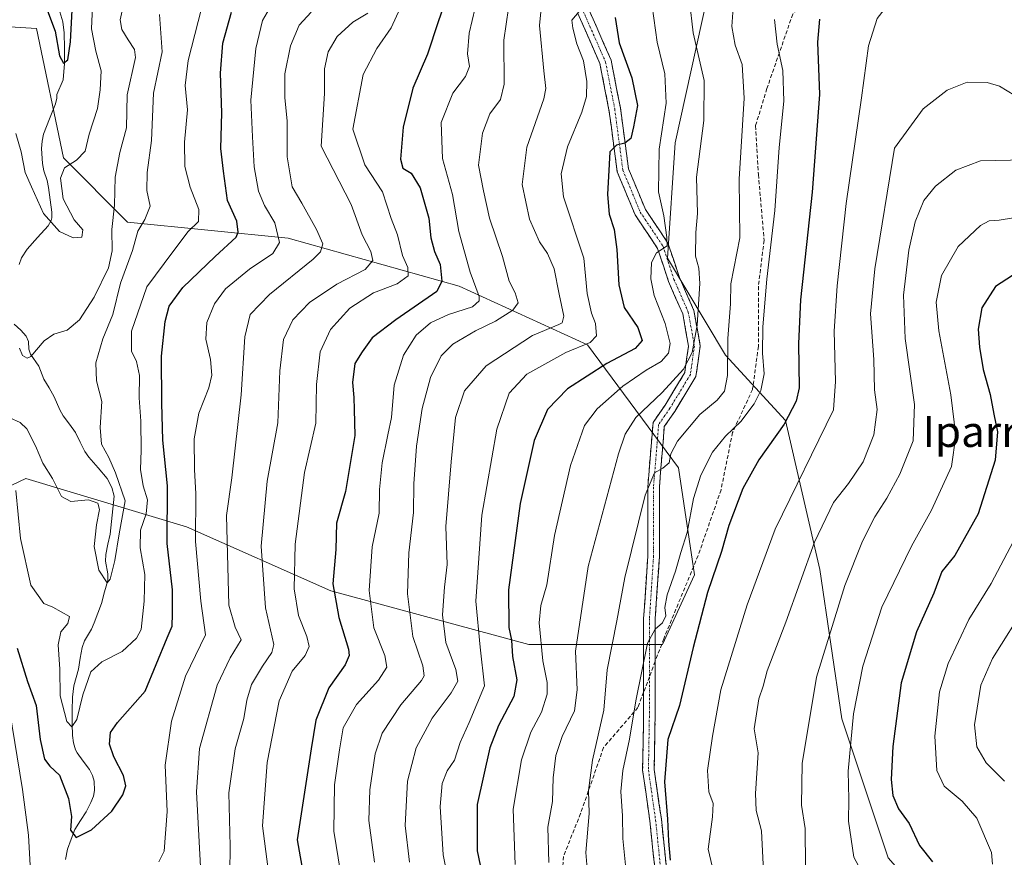
# Model space of a CAD drawing. Units: metres. Extents: x 583149 to 586573, y 4763638 to 4765994.
# Drawn here: x 586076 to 586331, y 4763852 to 4764069 of the extents above; entities that cross this region are included whole.
import ezdxf
from ezdxf.enums import TextEntityAlignment as Align

# ---------------------------------------------------------------- set-up
doc = ezdxf.new("R2010")
doc.units = ezdxf.units.M
doc.header["$MEASUREMENT"] = 0
doc.linetypes.add('TRAZO_Y_PUNTO', pattern=[1, 0.5, -0.25, 0, -0.25])
doc.linetypes.add('TRAZOSX2', pattern=[1.5, 1, -0.5])
for name, color, linetype, lineweight in [('Arbolado forestal CxS', 92, 'Continuous', 0), ('Camino', 19, 'TRAZOSX2', 0), ('Camino Cxs', 19, 'Continuous', 0), ('Camino eje', 19, 'TRAZO_Y_PUNTO', 0), ('Corriente natural lineal', 142, 'Continuous', 13), ('Curva de nivel maestra', 36, 'Continuous', 30), ('Curva de nivel normal', 36, 'Continuous', 0), ('Senda', 19, 'TRAZOSX2', 0), ('Texto cartográfico', 19, 'Continuous', 0)]:
    doc.layers.add(name, color=color, linetype=linetype, lineweight=lineweight)
doc.styles.add('Arial', font='txt', dxfattribs={"height": 0.2})

# ---------------------------------------------------------------- blocks, each defined once
blk = doc.blocks.new('*U152')
at = {"layer": 'Arbolado forestal CxS', "color": 92, "linetype": 'Continuous', "lineweight": 0}
for points in [[(586325.55, 4764200.76, 429.22), (586333.34, 4764170.38, 436.19), (586335.04, 4764168.36, 436.68), (586267.78, 4764103.89, 453.81), (586254.3, 4764075.09, 463.35), (586246.03, 4764037.48, 458.45), (586243.99, 4764007.6, 457.09), (586259, 4763982.45, 466.19), (586274.52, 4763965.56, 476.95), (586283.41, 4763926.97, 488.18), (586289.13, 4763888.33, 495.1), (586301.16, 4763852.33, 497.2), (586323.15, 4763827.29, 503.83), (586357.23, 4763801.18, 513.48), (586369.86, 4763793.5, 515.27), (586348.44, 4763768.24, 505.27), (586359.26, 4763741.66, 502.51), (586376, 4763701.31, 493.98), (586383.87, 4763679.65, 485.45), (586385.43, 4763678, 485.1), (585774.48, 4763670.44, 533.07)], [(586043.97, 4763934.44, 411.13), (586077.98, 4763950.53, 393.03), (586119.51, 4763938.06, 405.21), (586156.89, 4763921.45, 425.88), (586208.11, 4763907.61, 454.48), (586242.72, 4763907.61, 472.55), (586251.03, 4763925.6, 474.56), (586246.87, 4763953.29, 468.62), (586223.34, 4763985.13, 448.5), (586190.11, 4764000.36, 429.16), (586145.81, 4764012.82, 407.62), (586104.28, 4764016.97, 390.24), (586087.67, 4764033.59, 380.91), (586080.68, 4764067.08, 376.85), (586062.75, 4764068.2, 382.31)]]:
    blk.add_polyline3d(points, dxfattribs=at)
blk = doc.blocks.new('*U191')
at = {"layer": 'Curva de nivel normal', "color": 36, "linetype": 'Continuous', "lineweight": 0}
blk.add_polyline3d([(586174.81, 4764072.37, 420), (586172.47, 4764067.28, 420), (586168.76, 4764061.89, 420), (586165.25, 4764055.14, 420), (586162.57, 4764041.01, 420), (586165.66, 4764031.76, 420), (586170.26, 4764024.75, 420), (586172.53, 4764017.9, 420), (586174.1, 4764013.69, 420), (586175.46, 4764008.34, 420), (586176.78, 4764005.22, 420), (586176.89, 4764003.02, 420), (586174.05, 4764000.92, 420), (586167.88, 4763998.66, 420), (586161.76, 4763994.68, 420), (586156.82, 4763989.18, 420), (586154.1, 4763983.39, 420), (586153.2, 4763974.92, 420), (586152.96, 4763964.88, 420), (586150.09, 4763952.14, 420), (586147.65, 4763933.53, 420), (586147.36, 4763921.99, 420), (586148.54, 4763915.07, 420), (586150.68, 4763909.68, 420), (586151.29, 4763907.01, 420), (586150.2, 4763904.68, 420), (586146.85, 4763900.68, 420), (586143.5, 4763893.01, 420), (586140.39, 4763877.01, 420), (586139.19, 4763860.59, 420), (586140.58, 4763849.98, 420)], dxfattribs=at)
blk = doc.blocks.new('*U196')
at = {"layer": 'Curva de nivel normal', "color": 36, "linetype": 'Continuous', "lineweight": 0}
blk.add_polyline3d([(586075.39, 4763947.48, 395), (586076.58, 4763935.05, 395), (586079.19, 4763922.94, 395), (586082.56, 4763918.2, 395), (586084.92, 4763917.24, 395), (586089.24, 4763914.82, 395), (586088.79, 4763913.01, 395), (586087.02, 4763910.88, 395), (586086.32, 4763907.51, 395), (586086.72, 4763901.14, 395), (586086.84, 4763894.24, 395), (586088.56, 4763887.64, 395), (586089.88, 4763886.26, 395), (586091.11, 4763888.14, 395), (586092.65, 4763894.52, 395), (586094.78, 4763900.45, 395), (586097.57, 4763903.06, 395), (586102.84, 4763905.73, 395), (586106.54, 4763909.21, 395), (586107.78, 4763911.42, 395), (586108.54, 4763918.77, 395), (586108.73, 4763925.69, 395), (586107.49, 4763932.63, 395), (586107.58, 4763937.16, 395), (586109.08, 4763941.4, 395), (586109.4, 4763945.01, 395), (586108.32, 4763948.62, 395), (586107.59, 4763952.91, 395), (586107.83, 4763957.85, 395), (586107.73, 4763965.42, 395), (586107.24, 4763971.45, 395), (586107.32, 4763977.2, 395), (586106.61, 4763980.82, 395), (586105.26, 4763983.51, 395), (586105.32, 4763988.72, 395), (586109.23, 4764000.16, 395), (586115.95, 4764009.26, 395), (586119.97, 4764014.49, 395), (586122.61, 4764017.09, 395), (586122.71, 4764020.2, 395), (586120.43, 4764025.98, 395), (586119.1, 4764031.33, 395), (586118.98, 4764037.62, 395), (586119.79, 4764046, 395), (586119.16, 4764052.29, 395), (586119.94, 4764058.82, 395), (586124.26, 4764075.71, 395)], dxfattribs=at)
blk = doc.blocks.new('*U199')
at = {"layer": 'Curva de nivel normal', "color": 36, "linetype": 'Continuous', "lineweight": 0}
blk.add_polyline3d([(586240.04, 4764072.86, 455), (586241.33, 4764063.51, 455), (586243.32, 4764055.34, 455), (586243.65, 4764047.77, 455), (586241.83, 4764035.8, 455), (586241.68, 4764024.82, 455), (586243.03, 4764018.59, 455), (586243.83, 4764012.96, 455), (586243.94, 4764010.83, 455), (586241.16, 4764009.01, 455), (586239.89, 4764006.48, 455), (586239.72, 4764002.24, 455), (586240.55, 4763997.98, 455), (586243.37, 4763990.68, 455), (586244.71, 4763985.51, 455), (586244.25, 4763982.97, 455), (586242.4, 4763980.83, 455), (586238.46, 4763978.6, 455), (586232.42, 4763974.47, 455), (586225.78, 4763968.56, 455), (586222.57, 4763964.31, 455), (586218.93, 4763953.9, 455), (586214.73, 4763935.82, 455), (586212.8, 4763923.01, 455), (586211.23, 4763917.68, 455), (586210.8, 4763913.16, 455), (586211.73, 4763903.33, 455), (586212.86, 4763897.74, 455), (586212.87, 4763894.74, 455), (586211.4, 4763890.01, 455), (586208.62, 4763884.83, 455), (586206.21, 4763877.68, 455), (586204.06, 4763864.9, 455), (586204.56, 4763850.56, 455)], dxfattribs=at)
blk = doc.blocks.new('*U200')
at = {"layer": 'Curva de nivel normal', "color": 36, "linetype": 'Continuous', "lineweight": 0}
blk.add_polyline3d([(586194.98, 4764075.76, 430), (586192.71, 4764065.89, 430), (586192.29, 4764060.54, 430), (586192.79, 4764057.22, 430), (586191.72, 4764054.68, 430), (586188.45, 4764050.34, 430), (586185.46, 4764042.75, 430), (586185.74, 4764033.46, 430), (586188.34, 4764024.11, 430), (586190.04, 4764014.52, 430), (586192.92, 4764004.01, 430), (586195.23, 4763997.68, 430), (586195.26, 4763996.54, 430), (586193.54, 4763995.01, 430), (586187.34, 4763993.01, 430), (586182.7, 4763990.85, 430), (586178.92, 4763987.71, 430), (586175.7, 4763982.52, 430), (586173.23, 4763974.68, 430), (586172.58, 4763966.34, 430), (586171.64, 4763961.88, 430), (586170.19, 4763954.57, 430), (586169.48, 4763947.69, 430), (586169.35, 4763941.56, 430), (586167.61, 4763932.87, 430), (586166.8, 4763921.54, 430), (586167.97, 4763911.9, 430), (586170.83, 4763904.71, 430), (586171.4, 4763901.71, 430), (586169.21, 4763898.29, 430), (586163.49, 4763892.01, 430), (586160.06, 4763885.98, 430), (586159.12, 4763880.27, 430), (586157.83, 4763871.21, 430), (586157.62, 4763859.22, 430), (586159.39, 4763848.64, 430)], dxfattribs=at)
blk = doc.blocks.new('*U203')
at = {"layer": 'Curva de nivel normal', "color": 36, "linetype": 'Continuous', "lineweight": 0}
blk.add_polyline3d([(586095.16, 4764072.74, 380), (586094.96, 4764066.98, 380), (586096.08, 4764061.19, 380), (586097.45, 4764056.1, 380), (586097.17, 4764051.2, 380), (586096.52, 4764046.34, 380), (586094.34, 4764039.68, 380), (586093.26, 4764035.34, 380), (586091.09, 4764033.01, 380), (586087.92, 4764031.01, 380), (586086.87, 4764028.34, 380), (586087.57, 4764022.97, 380), (586090.42, 4764017.53, 380), (586092.69, 4764014.91, 380), (586092.47, 4764013.02, 380), (586090.23, 4764012.86, 380), (586086.65, 4764014.48, 380), (586082.48, 4764019.18, 380), (586079.39, 4764026.12, 380), (586077.78, 4764029.82, 380), (586076.74, 4764035.15, 380), (586075.32, 4764039.92, 380)], dxfattribs=at)
blk = doc.blocks.new('*U204')
at = {"layer": 'Curva de nivel normal', "color": 36, "linetype": 'Continuous', "lineweight": 0}
blk.add_polyline3d([(586123.52, 4763843.48, 410), (586122.15, 4763869.41, 410), (586122.89, 4763880.64, 410), (586127.44, 4763897.08, 410), (586130.85, 4763904.12, 410), (586133.68, 4763908.8, 410), (586132.08, 4763912.05, 410), (586130.49, 4763917.75, 410), (586129.9, 4763940.95, 410), (586131.29, 4763950.71, 410), (586133.63, 4763972.22, 410), (586134.64, 4763987.22, 410), (586136.01, 4763992.98, 410), (586140.98, 4763998.2, 410), (586152.29, 4764007.35, 410), (586154.19, 4764009.27, 410), (586154.82, 4764011.34, 410), (586153.2, 4764015.06, 410), (586149.37, 4764021.85, 410), (586146.89, 4764026.08, 410), (586145.6, 4764033.81, 410), (586145.57, 4764043.1, 410), (586145, 4764049.18, 410), (586144.97, 4764055.34, 410), (586146.44, 4764062.58, 410), (586148.72, 4764067.94, 410), (586151.8, 4764071.31, 410)], dxfattribs=at)
blk = doc.blocks.new('*U209')
at = {"layer": 'Curva de nivel normal', "color": 36, "linetype": 'Continuous', "lineweight": 0}
blk.add_polyline3d([(586166.42, 4764071.01, 415), (586162.54, 4764068.68, 415), (586158.52, 4764065.01, 415), (586156.15, 4764061.05, 415), (586155.26, 4764056.61, 415), (586155.24, 4764050.28, 415), (586154.4, 4764036.61, 415), (586162.18, 4764021.52, 415), (586164.96, 4764013.63, 415), (586167.24, 4764009.33, 415), (586167.76, 4764007.01, 415), (586165.77, 4764004.68, 415), (586158.46, 4764000.84, 415), (586151.37, 4763996.1, 415), (586147.06, 4763991.6, 415), (586144.62, 4763986.56, 415), (586143.67, 4763978.46, 415), (586143.12, 4763965, 415), (586140.41, 4763949.86, 415), (586138.84, 4763932.99, 415), (586139.95, 4763917.08, 415), (586142.16, 4763907.59, 415), (586141.62, 4763905.47, 415), (586139.16, 4763901.92, 415), (586136.33, 4763897.18, 415), (586135.12, 4763893.12, 415), (586134.37, 4763888.37, 415), (586132.09, 4763880.54, 415), (586130.52, 4763869.2, 415), (586130.82, 4763855.37, 415), (586130.7, 4763848.48, 415)], dxfattribs=at)
blk = doc.blocks.new('*U210')
at = {"layer": 'Curva de nivel normal', "color": 36, "linetype": 'Continuous', "lineweight": 0}
blk.add_polyline3d([(586221.12, 4764071.49, 445), (586219.22, 4764069.26, 445), (586219.54, 4764067.16, 445), (586220.57, 4764063.13, 445), (586222.26, 4764058.68, 445), (586223.1, 4764053.38, 445), (586223.02, 4764049.48, 445), (586221.86, 4764045.4, 445), (586218.13, 4764036.44, 445), (586216.47, 4764029.41, 445), (586217.1, 4764023.48, 445), (586222.35, 4764007.64, 445), (586223.21, 4763998.5, 445), (586224.31, 4763993.39, 445), (586225.41, 4763990.68, 445), (586225.62, 4763987.49, 445), (586223.97, 4763985.77, 445), (586217.67, 4763983.2, 445), (586207.64, 4763977.55, 445), (586203.02, 4763972.69, 445), (586199.84, 4763963.29, 445), (586195.96, 4763941.1, 445), (586194.42, 4763918.79, 445), (586195.52, 4763906.87, 445), (586196.69, 4763896.86, 445), (586192.7, 4763887.34, 445), (586190.33, 4763882.16, 445), (586188.89, 4763877.58, 445), (586186.99, 4763874.82, 445), (586185.72, 4763871.57, 445), (586185.15, 4763865.58, 445), (586185.92, 4763853.07, 445), (586188.95, 4763838.03, 445)], dxfattribs=at)
blk = doc.blocks.new('*U216')
at = {"layer": 'Curva de nivel normal', "color": 36, "linetype": 'Continuous', "lineweight": 0}
blk.add_polyline3d([(586336.72, 4764018.58, 495), (586329.86, 4764017.41, 495), (586327.26, 4764017.24, 495), (586325.03, 4764016.06, 495), (586319.28, 4764010.64, 495), (586314.97, 4764003.1, 495), (586313.57, 4763996.18, 495), (586314.21, 4763988.75, 495), (586317.38, 4763972.25, 495), (586318.68, 4763961.58, 495), (586317.55, 4763953.69, 495), (586312.35, 4763942.34, 495), (586307.13, 4763932.99, 495), (586299.49, 4763917.26, 495), (586294.56, 4763901.99, 495), (586292.15, 4763889.6, 495), (586290.76, 4763874.76, 495), (586290.97, 4763867.56, 495), (586290.82, 4763861.86, 495), (586292.23, 4763852.46, 495), (586296.02, 4763845.46, 495)], dxfattribs=at)
blk = doc.blocks.new('*U218')
at = {"layer": 'Curva de nivel normal', "color": 36, "linetype": 'Continuous', "lineweight": 0}
blk.add_polyline3d([(586335.71, 4764071.02, 480), (586330.87, 4764074.8, 480), (586324.49, 4764076.86, 480), (586315.8, 4764076.73, 480), (586304.79, 4764074.42, 480), (586300.68, 4764072.76, 480), (586298.25, 4764069.64, 480), (586296.07, 4764062.58, 480), (586294.23, 4764049.14, 480), (586290.23, 4764021.74, 480), (586287.92, 4764000.46, 480), (586287.13, 4763988.69, 480), (586287.45, 4763975.66, 480), (586286.97, 4763968.32, 480), (586271.87, 4763937.42, 480), (586264.6, 4763917.86, 480), (586257.85, 4763895.84, 480), (586255.62, 4763883.86, 480), (586254.37, 4763874.94, 480), (586254.74, 4763869.4, 480), (586255.8, 4763866.38, 480), (586255.7, 4763862.92, 480), (586254.54, 4763854.54, 480), (586256.18, 4763847.56, 480)], dxfattribs=at)
blk = doc.blocks.new('*U226')
at = {"layer": 'Curva de nivel normal', "color": 36, "linetype": 'Continuous', "lineweight": 0}
blk.add_polyline3d([(586168.17, 4763851.18, 435), (586166.67, 4763862.01, 435), (586167, 4763869.94, 435), (586168.35, 4763879.23, 435), (586170.18, 4763884.6, 435), (586175.03, 4763891.94, 435), (586180.33, 4763898.22, 435), (586181.03, 4763899.48, 435), (586180.67, 4763902.01, 435), (586178.11, 4763909.68, 435), (586176.7, 4763920.68, 435), (586177.1, 4763931.32, 435), (586178.26, 4763941.79, 435), (586178.36, 4763949.2, 435), (586179.08, 4763958.9, 435), (586180.51, 4763968.68, 435), (586182.67, 4763976.68, 435), (586185.47, 4763982.34, 435), (586188.48, 4763985.37, 435), (586194.36, 4763988.77, 435), (586199.51, 4763991.28, 435), (586204.02, 4763994.11, 435), (586205.32, 4763996.07, 435), (586204.61, 4763998.66, 435), (586203.02, 4764001.68, 435), (586201.28, 4764008.02, 435), (586197.92, 4764018.01, 435), (586196.4, 4764025.01, 435), (586195.12, 4764031.68, 435), (586196.14, 4764040.01, 435), (586198, 4764045.01, 435), (586200.8, 4764048.68, 435), (586201.78, 4764052.7, 435), (586201.62, 4764064.1, 435), (586204.08, 4764080.7, 435)], dxfattribs=at)
blk = doc.blocks.new('*U228')
at = {"layer": 'Curva de nivel normal', "color": 36, "linetype": 'Continuous', "lineweight": 0}
blk.add_polyline3d([(586233.41, 4763847.84, 470), (586232.45, 4763857.33, 470), (586232.37, 4763863.24, 470), (586231.91, 4763869.46, 470), (586232.42, 4763874.97, 470), (586234.18, 4763883.06, 470), (586235.79, 4763893, 470), (586238.83, 4763907.9, 470), (586240.81, 4763911.58, 470), (586242.73, 4763913.15, 470), (586243.56, 4763915.01, 470), (586243.34, 4763917.12, 470), (586243.92, 4763920.47, 470), (586246.06, 4763926.53, 470), (586247.42, 4763931.36, 470), (586249.09, 4763936.54, 470), (586250.78, 4763945.34, 470), (586252.66, 4763951.39, 470), (586255.66, 4763957.35, 470), (586259, 4763961.48, 470), (586263.01, 4763965.3, 470), (586266.42, 4763969.86, 470), (586268.16, 4763973.31, 470), (586268.99, 4763977.7, 470), (586268.56, 4763983.05, 470), (586268.65, 4763989.82, 470), (586269.76, 4764002.19, 470), (586271.81, 4764019.93, 470), (586272.89, 4764036.24, 470), (586274.11, 4764048.23, 470), (586273.86, 4764056.22, 470), (586272.39, 4764063.01, 470), (586271.72, 4764069.45, 470)], dxfattribs=at)
blk = doc.blocks.new('*U231')
at = {"layer": 'Curva de nivel normal', "color": 36, "linetype": 'Continuous', "lineweight": 0}
for points in [[(586142.24, 4764074.33, 405), (586139.21, 4764069.17, 405), (586137.48, 4764061.88, 405), (586136.18, 4764048.48, 405), (586136.61, 4764039.01, 405), (586137.07, 4764031.23, 405), (586138.13, 4764025, 405), (586139.71, 4764021.27, 405), (586142.37, 4764016.77, 405), (586143.63, 4764011.7, 405), (586141.85, 4764008.78, 405), (586135.81, 4764004.74, 405), (586129.64, 4763999.7, 405), (586126.73, 4763995.8, 405), (586124.75, 4763990.92, 405), (586124.56, 4763986.6, 405), (586125.72, 4763981.34, 405), (586126.07, 4763977.34, 405), (586125.29, 4763974.01, 405), (586122.72, 4763967.44, 405), (586121.53, 4763960.83, 405), (586121.6, 4763952.8, 405), (586121.93, 4763946.69, 405), (586121.86, 4763934.23, 405), (586123.19, 4763918.78, 405), (586124.41, 4763910.07, 405), (586119.29, 4763899.34, 405), (586115.66, 4763887.68, 405), (586114.04, 4763876.34, 405), (586114.48, 4763864.34, 405), (586113.72, 4763854.09, 405), (586112.32, 4763851.32, 405)], [(586079.1, 4763850.32, 405), (586078.64, 4763858.17, 405), (586077.09, 4763870.05, 405), (586073.67, 4763890.68, 405)]]:
    blk.add_polyline3d(points, dxfattribs=at)
blk = doc.blocks.new('*U232')
at = {"layer": 'Curva de nivel normal', "color": 36, "linetype": 'Continuous', "lineweight": 0}
blk.add_polyline3d([(586339.88, 4764046.1, 485), (586329.98, 4764052.14, 485), (586326.72, 4764053.12, 485), (586321.56, 4764053.22, 485), (586316.39, 4764051.14, 485), (586310.16, 4764046.27, 485), (586302.8, 4764036.1, 485), (586297.66, 4764004.82, 485), (586296.55, 4763993.23, 485), (586297.43, 4763981.34, 485), (586297.6, 4763973.49, 485), (586298.29, 4763968.42, 485), (586297.42, 4763961.89, 485), (586294.64, 4763954.86, 485), (586290.86, 4763949.26, 485), (586286.96, 4763944.36, 485), (586282.08, 4763934.06, 485), (586274.62, 4763913.38, 485), (586269.8, 4763900.78, 485), (586268.74, 4763896.82, 485), (586267.69, 4763893.53, 485), (586266.44, 4763885.76, 485), (586267.47, 4763879.52, 485), (586266.75, 4763868.99, 485), (586266.99, 4763864.6, 485), (586268.37, 4763859.29, 485), (586268.84, 4763848.88, 485)], dxfattribs=at)
blk = doc.blocks.new('*U234')
at = {"layer": 'Curva de nivel normal', "color": 36, "linetype": 'Continuous', "lineweight": 0}
blk.add_polyline3d([(586279.69, 4763850.21, 490), (586279.6, 4763859.91, 490), (586278.66, 4763865.99, 490), (586278.88, 4763876.72, 490), (586282.57, 4763899.14, 490), (586289.9, 4763922.84, 490), (586294.49, 4763934.35, 490), (586297.69, 4763940.67, 490), (586300.81, 4763945.44, 490), (586304.18, 4763951.7, 490), (586307.59, 4763960.34, 490), (586307.91, 4763969.71, 490), (586305.55, 4763986.8, 490), (586305.09, 4763998.02, 490), (586306.44, 4764009.67, 490), (586308.11, 4764017.01, 490), (586310.33, 4764022.5, 490), (586313.34, 4764026.27, 490), (586318.68, 4764030.38, 490), (586324.99, 4764032.82, 490), (586336.66, 4764033.03, 490)], dxfattribs=at)
blk = doc.blocks.new('*U236')
at = {"layer": 'Curva de nivel normal', "color": 36, "linetype": 'Continuous', "lineweight": 0}
blk.add_polyline3d([(586333.52, 4763934.34, 505), (586327.76, 4763923.34, 505), (586321.99, 4763914.01, 505), (586316.66, 4763902.68, 505), (586314.42, 4763895.34, 505), (586313.24, 4763883.82, 505), (586313.71, 4763874.95, 505), (586315.61, 4763870.92, 505), (586320.27, 4763867.02, 505), (586324.07, 4763862.57, 505), (586327.89, 4763853.69, 505), (586328.11, 4763850.65, 505)], dxfattribs=at)
blk = doc.blocks.new('*U238')
at = {"layer": 'Curva de nivel normal', "color": 36, "linetype": 'Continuous', "lineweight": 0}
blk.add_polyline3d([(586261.21, 4764074.94, 465), (586260.68, 4764067.63, 465), (586261.56, 4764062.76, 465), (586263.35, 4764057.8, 465), (586263.84, 4764049.05, 465), (586262.52, 4764028.06, 465), (586262.72, 4764012.89, 465), (586260.44, 4764000.96, 465), (586260.28, 4763995.8, 465), (586259.66, 4763986.77, 465), (586259.5, 4763977.26, 465), (586258.76, 4763973.16, 465), (586256.84, 4763970.86, 465), (586252.34, 4763967.09, 465), (586246.57, 4763960.2, 465), (586244.86, 4763956.92, 465), (586244.45, 4763954.65, 465), (586242.79, 4763953.2, 465), (586240.68, 4763952, 465), (586238.27, 4763946.21, 465), (586233, 4763924.88, 465), (586230.94, 4763913.69, 465), (586228.37, 4763901.01, 465), (586227.54, 4763890.59, 465), (586224.62, 4763877.61, 465), (586223.53, 4763869.74, 465), (586223.7, 4763863.78, 465), (586222.88, 4763853.68, 465), (586223.57, 4763845.43, 465)], dxfattribs=at)
blk = doc.blocks.new('*U240')
at = {"layer": 'Curva de nivel normal', "color": 36, "linetype": 'Continuous', "lineweight": 0}
blk.add_polyline3d([(586211.95, 4764078.58, 440), (586210.85, 4764067.86, 440), (586212.02, 4764056.15, 440), (586212.53, 4764051.57, 440), (586211.99, 4764048.9, 440), (586207.58, 4764036.34, 440), (586206.39, 4764026.68, 440), (586208.29, 4764017.71, 440), (586210.85, 4764011.8, 440), (586212.94, 4764008.79, 440), (586214.67, 4764004.86, 440), (586215.98, 4763998.27, 440), (586217.18, 4763992.62, 440), (586216.78, 4763990.9, 440), (586215.9, 4763990.4, 440), (586209.07, 4763987.57, 440), (586197.07, 4763979.74, 440), (586191.45, 4763973.27, 440), (586189.1, 4763966.33, 440), (586188.02, 4763954.9, 440), (586186.61, 4763938.16, 440), (586186.99, 4763928.29, 440), (586186.33, 4763922.45, 440), (586185.75, 4763915.23, 440), (586186.63, 4763908.05, 440), (586189.23, 4763901.11, 440), (586189.75, 4763898.1, 440), (586188, 4763895.01, 440), (586183.1, 4763888.5, 440), (586178.94, 4763880.79, 440), (586176.75, 4763872.15, 440), (586176.13, 4763860.72, 440), (586177.2, 4763851.21, 440)], dxfattribs=at)
blk = doc.blocks.new('*U245')
at = {"layer": 'Curva de nivel normal', "color": 36, "linetype": 'Continuous', "lineweight": 0}
blk.add_polyline3d([(586103.26, 4764073.68, 385), (586102.37, 4764069.32, 385), (586102.82, 4764066.79, 385), (586104.42, 4764064.16, 385), (586106.05, 4764061.68, 385), (586106.28, 4764059.6, 385), (586104.13, 4764049.88, 385), (586103.99, 4764041.4, 385), (586102.27, 4764035, 385), (586101.02, 4764028.62, 385), (586100.88, 4764021.33, 385), (586100.16, 4764015.01, 385), (586100.26, 4764009.54, 385), (586099.32, 4764005.14, 385), (586095.64, 4763997.54, 385), (586091.84, 4763991.62, 385), (586088.61, 4763988.94, 385), (586085.19, 4763987.93, 385), (586082.69, 4763986.16, 385), (586079.19, 4763982.15, 385), (586078.26, 4763981.72, 385), (586077.06, 4763982.38, 385), (586076.26, 4763984.34, 385)], dxfattribs=at)
blk = doc.blocks.new('*U247')
at = {"layer": 'Curva de nivel normal', "color": 36, "linetype": 'Continuous', "lineweight": 0}
blk.add_polyline3d([(586249.67, 4764074.24, 460), (586250.66, 4764065.92, 460), (586253.47, 4764053.63, 460), (586253.41, 4764043.26, 460), (586251.55, 4764028.59, 460), (586251.74, 4764019.2, 460), (586251.36, 4764014.26, 460), (586251.27, 4764008.15, 460), (586252.14, 4764005.04, 460), (586252.36, 4764001.01, 460), (586251.71, 4763990.28, 460), (586250.37, 4763983.14, 460), (586248.12, 4763978.88, 460), (586242.67, 4763972.83, 460), (586235.85, 4763966.33, 460), (586233.08, 4763962.03, 460), (586231.36, 4763956.98, 460), (586223.49, 4763927.76, 460), (586220.17, 4763905.82, 460), (586220.63, 4763895.87, 460), (586219.94, 4763890.36, 460), (586216.78, 4763883.72, 460), (586215.12, 4763878.85, 460), (586214.46, 4763873.03, 460), (586214.26, 4763866.9, 460), (586213.03, 4763860.24, 460), (586213.32, 4763851.14, 460)], dxfattribs=at)
blk = doc.blocks.new('*U253')
at = {"layer": 'Curva de nivel normal', "color": 36, "linetype": 'Continuous', "lineweight": 0}
blk.add_polyline3d([(586337.02, 4763918.13, 510), (586328.16, 4763903.96, 510), (586325.1, 4763897.03, 510), (586323.48, 4763886.75, 510), (586324.1, 4763881.03, 510), (586326.49, 4763876.94, 510), (586331.2, 4763872.18, 510)], dxfattribs=at)
blk = doc.blocks.new('*U254')
at = {"layer": 'Curva de nivel normal', "color": 36, "linetype": 'Continuous', "lineweight": 0}
blk.add_polyline3d([(586112.5, 4764070.68, 390), (586113.21, 4764061.01, 390), (586110.94, 4764050.34, 390), (586110.5, 4764038.04, 390), (586109.31, 4764029.82, 390), (586109.22, 4764025.1, 390), (586110.15, 4764021.08, 390), (586108.77, 4764017.58, 390), (586106.91, 4764014.64, 390), (586105.56, 4764009.62, 390), (586102.45, 4764001.17, 390), (586100.46, 4763993.04, 390), (586097.87, 4763986.76, 390), (586096.08, 4763980.48, 390), (586096.23, 4763975.88, 390), (586097.59, 4763970.52, 390), (586097.16, 4763963.74, 390), (586097.56, 4763959.42, 390), (586099.41, 4763955.95, 390), (586101.16, 4763952.03, 390), (586103.64, 4763944.79, 390), (586102.12, 4763936.26, 390), (586101, 4763929.33, 390), (586099.8, 4763924.48, 390), (586099.01, 4763923.5, 390), (586096.8, 4763926.78, 390), (586095.63, 4763932.95, 390), (586096.2, 4763938.59, 390), (586097.04, 4763942.52, 390), (586096.54, 4763944.14, 390), (586094.13, 4763945.06, 390), (586089.56, 4763944.59, 390), (586087.18, 4763945.88, 390), (586084.81, 4763950.56, 390), (586082.3, 4763954.51, 390), (586080.44, 4763958.98, 390), (586078.19, 4763963.4, 390), (586076.51, 4763965.05, 390), (586073.78, 4763966.24, 390)], dxfattribs=at)
blk = doc.blocks.new('*U259')
at = {"layer": 'Curva de nivel maestra', "color": 36, "linetype": 'Continuous', "lineweight": 30}
blk.add_polyline3d([(586283.34, 4764069.49, 475), (586282.84, 4764063.58, 475), (586283.38, 4764049.96, 475), (586281.47, 4764024.68, 475), (586278.46, 4763996.86, 475), (586277.92, 4763985.52, 475), (586278.05, 4763974.01, 475), (586277.28, 4763970.62, 475), (586274.17, 4763964.61, 475), (586267.63, 4763955.41, 475), (586263.52, 4763947.94, 475), (586259.9, 4763938.34, 475), (586258.02, 4763931.68, 475), (586254.34, 4763921.01, 475), (586250.64, 4763906.75, 475), (586247.14, 4763891.75, 475), (586244.14, 4763883.01, 475), (586243.27, 4763872.02, 475), (586244, 4763862.34, 475), (586244.29, 4763856.68, 475), (586244.66, 4763851.68, 475)], dxfattribs=at)
blk = doc.blocks.new('*U260')
at = {"layer": 'Curva de nivel maestra', "color": 36, "linetype": 'Continuous', "lineweight": 30}
blk.add_polyline3d([(586333.29, 4764003.09, 500), (586328.92, 4764000.3, 500), (586325.38, 4763994.73, 500), (586324.45, 4763989.25, 500), (586324.75, 4763984.6, 500), (586325.75, 4763978.82, 500), (586327.51, 4763972.34, 500), (586328.48, 4763967.18, 500), (586329.43, 4763962.68, 500), (586328.83, 4763955.27, 500), (586324.41, 4763941.38, 500), (586318.34, 4763930.6, 500), (586315.01, 4763926.48, 500), (586312.9, 4763920.89, 500), (586308.48, 4763910.81, 500), (586304.53, 4763897.68, 500), (586302.34, 4763881.18, 500), (586301.93, 4763872.61, 500), (586302.34, 4763868.44, 500), (586303.78, 4763865.04, 500), (586306.59, 4763861.24, 500), (586309.26, 4763855.56, 500), (586312.6, 4763851.31, 500)], dxfattribs=at)
blk = doc.blocks.new('*U262')
at = {"layer": 'Curva de nivel maestra', "color": 36, "linetype": 'Continuous', "lineweight": 30}
blk.add_polyline3d([(586075.72, 4763906.63, 400), (586078.34, 4763898.01, 400), (586080.62, 4763891.81, 400), (586081.68, 4763882.93, 400), (586082.78, 4763877.9, 400), (586084.16, 4763876.09, 400), (586086.63, 4763873.76, 400), (586089.01, 4763867.65, 400), (586089.8, 4763863.05, 400), (586089.48, 4763859.48, 400), (586090.97, 4763857.55, 400), (586094.92, 4763859.57, 400), (586100.18, 4763864.42, 400), (586103.03, 4763868.61, 400), (586103.83, 4763871.01, 400), (586103.18, 4763873.68, 400), (586100.68, 4763878.45, 400), (586099.63, 4763881.78, 400), (586099.86, 4763884.79, 400), (586101.67, 4763887.36, 400), (586108.8, 4763895.52, 400), (586114.51, 4763909.31, 400), (586115.85, 4763912.31, 400), (586115.89, 4763915.5, 400), (586115.88, 4763921.75, 400), (586114.55, 4763933.68, 400), (586114.6, 4763948.62, 400), (586113.36, 4763960.5, 400), (586113.14, 4763970.03, 400), (586113.08, 4763982.22, 400), (586113.97, 4763991.2, 400), (586115.05, 4763995.22, 400), (586118.61, 4764000.01, 400), (586126.92, 4764008.01, 400), (586132.34, 4764013.01, 400), (586132.92, 4764014.35, 400), (586132.52, 4764017.15, 400), (586130.13, 4764022.56, 400), (586129.09, 4764030.15, 400), (586128.38, 4764036.01, 400), (586128.63, 4764045.21, 400), (586128.28, 4764055.48, 400), (586128.94, 4764063.28, 400), (586131.15, 4764071.29, 400)], dxfattribs=at)
blk = doc.blocks.new('*U263')
at = {"layer": 'Curva de nivel maestra', "color": 36, "linetype": 'Continuous', "lineweight": 30}
blk.add_polyline3d([(586187.82, 4764078.03, 425), (586184.62, 4764068.83, 425), (586181.9, 4764060.44, 425), (586178.06, 4764051.61, 425), (586175.56, 4764041.56, 425), (586174.93, 4764033.23, 425), (586175.54, 4764030.95, 425), (586177.64, 4764029.62, 425), (586179.97, 4764025.83, 425), (586182.22, 4764017.97, 425), (586182.79, 4764012.86, 425), (586183.71, 4764009.31, 425), (586185.14, 4764006.01, 425), (586185.62, 4764001.64, 425), (586184.32, 4763999.01, 425), (586173.74, 4763991.68, 425), (586167.59, 4763987.01, 425), (586165.02, 4763983.34, 425), (586163.06, 4763980.34, 425), (586162.49, 4763975.39, 425), (586162.87, 4763971.5, 425), (586162.9, 4763968.44, 425), (586163.08, 4763961.65, 425), (586160.67, 4763947.18, 425), (586158.37, 4763938.97, 425), (586158.14, 4763932.19, 425), (586157.41, 4763923.28, 425), (586158.93, 4763914.59, 425), (586161.42, 4763906.32, 425), (586161.64, 4763904.71, 425), (586160.62, 4763902.34, 425), (586156.34, 4763896.34, 425), (586153.03, 4763887.97, 425), (586151.83, 4763880.55, 425), (586148.15, 4763857.01, 425), (586151.35, 4763838.94, 425)], dxfattribs=at)
blk = doc.blocks.new('*U264')
at = {"layer": 'Curva de nivel maestra', "color": 36, "linetype": 'Continuous', "lineweight": 30}
blk.add_polyline3d([(586230.44, 4764069.9, 450), (586231.47, 4764063.36, 450), (586234.81, 4764054.27, 450), (586236.26, 4764047.12, 450), (586235.24, 4764041.66, 450), (586234.53, 4764038.56, 450), (586232.94, 4764037.4, 450), (586230.8, 4764036.89, 450), (586229.05, 4764035.13, 450), (586228.95, 4764031.97, 450), (586228.45, 4764024.08, 450), (586228.88, 4764019.01, 450), (586230.17, 4764015.04, 450), (586230.93, 4764009.88, 450), (586231.39, 4764000.72, 450), (586232.76, 4763994.8, 450), (586236.31, 4763989.64, 450), (586237.44, 4763986.25, 450), (586235.66, 4763984.25, 450), (586228.29, 4763980.3, 450), (586218.17, 4763973.74, 450), (586212.94, 4763968.43, 450), (586209.52, 4763960.38, 450), (586205.87, 4763944.08, 450), (586202.86, 4763921.74, 450), (586202.91, 4763911.94, 450), (586203.65, 4763908.69, 450), (586203.92, 4763904.43, 450), (586205.01, 4763898.43, 450), (586204.25, 4763894.12, 450), (586200.23, 4763886.59, 450), (586198, 4763880.81, 450), (586194.79, 4763866.1, 450), (586194.78, 4763854.11, 450), (586197.9, 4763838.89, 450)], dxfattribs=at)
blk = doc.blocks.new('*U268')
at = {"layer": 'Curva de nivel maestra', "color": 36, "linetype": 'Continuous', "lineweight": 30}
blk.add_polyline3d([(586083.29, 4764072.33, 375), (586085.55, 4764066.39, 375), (586086.67, 4764060.04, 375), (586087.69, 4764058.13, 375), (586088.79, 4764058.94, 375), (586089.47, 4764063.62, 375), (586090.07, 4764075.19, 375)], dxfattribs=at)

msp = doc.modelspace()

# ---------------------------------------------------------------- linework, layer by layer
at = {"layer": 'Arbolado forestal CxS', "color": 92, "linetype": 'Continuous', "lineweight": 0}
for points in [[(586301.16, 4763852.33, 497.2), (586289.13, 4763888.33, 495.1), (586283.41, 4763926.97, 488.18), (586274.52, 4763965.56, 476.95), (586259, 4763982.45, 466.19), (586243.99, 4764007.6, 457.09), (586246.03, 4764037.48, 458.45), (586254.3, 4764075.09, 463.35), (586267.78, 4764103.89, 453.81), (586335.04, 4764168.36, 436.68)], [(586335.04, 4764168.36, 436.68), (586267.78, 4764103.89, 453.81), (586254.3, 4764075.09, 463.35), (586246.03, 4764037.48, 458.45), (586243.99, 4764007.6, 457.09), (586259, 4763982.45, 466.19), (586274.52, 4763965.56, 476.95), (586283.41, 4763926.97, 488.18), (586289.13, 4763888.33, 495.1), (586301.16, 4763852.33, 497.2), (586323.15, 4763827.29, 503.83), (586357.23, 4763801.18, 513.48), (586369.86, 4763793.5, 515.27)], [(586335.04, 4764168.36, 436.68), (586267.78, 4764103.89, 453.81), (586254.3, 4764075.09, 463.35), (586246.03, 4764037.48, 458.45), (586243.99, 4764007.6, 457.09), (586259, 4763982.45, 466.19), (586274.52, 4763965.56, 476.95), (586283.41, 4763926.97, 488.18), (586289.13, 4763888.33, 495.1), (586301.16, 4763852.33, 497.2), (586323.15, 4763827.29, 503.83), (586357.23, 4763801.18, 513.48), (586369.86, 4763793.5, 515.27)], [(586062.75, 4764068.2, 382.31), (586080.68, 4764067.08, 376.85), (586087.67, 4764033.59, 380.91), (586104.28, 4764016.97, 390.24), (586145.81, 4764012.82, 407.62), (586190.11, 4764000.36, 429.16), (586223.34, 4763985.13, 448.5), (586246.87, 4763953.29, 468.62), (586251.03, 4763925.6, 474.56), (586242.72, 4763907.61, 472.55), (586208.11, 4763907.61, 454.48), (586156.89, 4763921.45, 425.88), (586119.51, 4763938.06, 405.21), (586077.98, 4763950.53, 393.03), (586043.97, 4763934.44, 411.13)], [(586043.97, 4763934.44, 411.13), (586077.98, 4763950.53, 393.03), (586119.51, 4763938.06, 405.21), (586156.89, 4763921.45, 425.88), (586208.11, 4763907.61, 454.48), (586242.72, 4763907.61, 472.55), (586251.03, 4763925.6, 474.56), (586246.87, 4763953.29, 468.62), (586223.34, 4763985.13, 448.5), (586190.11, 4764000.36, 429.16), (586145.81, 4764012.82, 407.62), (586104.28, 4764016.97, 390.24), (586087.67, 4764033.59, 380.91), (586080.68, 4764067.08, 376.85), (586062.75, 4764068.2, 382.31)], [(586043.97, 4763934.44, 411.13), (586077.98, 4763950.53, 393.03), (586119.51, 4763938.06, 405.21), (586156.89, 4763921.45, 425.88), (586208.11, 4763907.61, 454.48), (586242.72, 4763907.61, 472.55), (586251.03, 4763925.6, 474.56), (586246.87, 4763953.29, 468.62), (586223.34, 4763985.13, 448.5), (586190.11, 4764000.36, 429.16), (586145.81, 4764012.82, 407.62), (586104.28, 4764016.97, 390.24), (586087.67, 4764033.59, 380.91), (586080.68, 4764067.08, 376.85), (586062.75, 4764068.2, 382.31)]]:
    msp.add_polyline3d(points, dxfattribs=at)
at = {"layer": 'Camino', "color": 19, "linetype": 'TRAZOSX2', "lineweight": 0}
for points in [[(586223.56, 4764072.17), (586229.41, 4764058.89), (586231.83, 4764046.51), (586233.92, 4764030.78), (586238.29, 4764020.25), (586244.14, 4764011.48), (586247.09, 4764002.62), (586250.84, 4763994.05), (586252.5, 4763984.91), (586251.37, 4763976.96), (586245.9, 4763967.93), (586243.19, 4763963.99), (586241.9, 4763948.31), (586241.9, 4763930.33), (586240.84, 4763914.19), (586240.84, 4763903.21)], [(586237.84, 4763895.21), (586237.84, 4763914.29), (586238.9, 4763930.43), (586238.9, 4763948.43), (586240.26, 4763965.03), (586243.37, 4763969.56), (586248.48, 4763977.99), (586249.47, 4763984.85), (586247.95, 4763993.17), (586244.29, 4764001.54), (586241.42, 4764010.15), (586235.63, 4764018.83), (586231, 4764030), (586228.87, 4764046.02), (586226.53, 4764057.98), (586220.73, 4764071.16)], [(586240.84, 4763903.21), (586240.84, 4763890.15), (586240.58, 4763875.17), (586242.42, 4763862.3), (586243.73, 4763849.73), (586247.2, 4763839.33), (586246.93, 4763825.35), (586250.3, 4763817.07), (586251.95, 4763810.47), (586252.2, 4763804.12), (586256.14, 4763798.22), (586268.29, 4763785.01), (586276.15, 4763774.17), (586279.45, 4763764.27), (586280.5, 4763754.29), (586283.51, 4763747.52), (586290.43, 4763738.19), (586294.52, 4763725.66), (586296.37, 4763712.18), (586303.17, 4763692.03), (586310.54, 4763677.07)], [(586307.22, 4763677.03), (586300.4, 4763690.88), (586293.44, 4763711.49), (586291.59, 4763724.99), (586287.73, 4763736.8), (586280.9, 4763746), (586277.56, 4763753.51), (586276.5, 4763763.63), (586273.45, 4763772.79), (586265.96, 4763783.11), (586253.77, 4763796.36), (586249.24, 4763803.16), (586248.96, 4763810.04), (586247.44, 4763816.14), (586243.92, 4763824.79), (586244.19, 4763838.87), (586240.78, 4763849.1), (586239.44, 4763861.93), (586237.58, 4763874.99), (586237.84, 4763890.17), (586237.84, 4763895.21)]]:
    msp.add_lwpolyline(points, dxfattribs=at)
at = {"layer": 'Camino Cxs', "color": 19, "linetype": 'Continuous', "lineweight": 0}
for points in [[(586223.56, 4764072.17, 445.43), (586225.51, 4764067.74, 445.82), (586227.46, 4764063.31, 446.7), (586229.41, 4764058.89, 447.68), (586230.21, 4764054.76, 447.47), (586231.02, 4764050.63, 447.79), (586231.83, 4764046.51, 448.58), (586232.35, 4764042.58, 449.34), (586232.88, 4764038.65, 449.9), (586233.4, 4764034.71, 450.62), (586233.92, 4764030.78, 451.12), (586235.38, 4764027.27, 451.56), (586236.84, 4764023.76, 452.59), (586238.29, 4764020.25, 453.35), (586240.24, 4764017.33, 453.47), (586242.19, 4764014.4, 454.36), (586244.14, 4764011.48, 455.48), (586245.62, 4764007.05, 455.88), (586247.09, 4764002.62, 457.01), (586248.97, 4763998.34, 458.34), (586250.84, 4763994.05, 459.32), (586251.67, 4763989.48, 459.81), (586252.5, 4763984.91, 460.59), (586251.94, 4763980.93, 460.83), (586251.37, 4763976.96, 461.38), (586249.54, 4763973.95, 461.75), (586247.72, 4763970.94, 462.45), (586245.9, 4763967.93, 462.72), (586243.19, 4763963.99, 463.43), (586242.87, 4763960.07, 464.09), (586242.54, 4763956.15, 464.61), (586242.22, 4763952.23, 465.14), (586241.9, 4763948.31, 465.67), (586241.9, 4763943.81, 466.25), (586241.9, 4763939.32, 466.88), (586241.9, 4763934.82, 467.41), (586241.9, 4763930.33, 467.93), (586241.64, 4763926.29, 468.41), (586241.37, 4763922.26, 468.94), (586241.11, 4763918.22, 469.36), (586240.84, 4763914.19, 469.46), (586240.84, 4763909.38, 470.04), (586240.84, 4763904.57, 470.58), (586240.84, 4763899.76, 470.99), (586240.84, 4763894.96, 471.39), (586240.84, 4763890.15, 471.83), (586240.76, 4763885.16, 472.49), (586240.67, 4763880.16, 473.29), (586240.58, 4763875.17, 473.79), (586241.19, 4763870.88, 474.18), (586241.81, 4763866.59, 474.1), (586242.42, 4763862.3, 473.92), (586242.86, 4763858.11, 474.35), (586243.29, 4763853.92, 474.8), (586243.73, 4763849.73, 474.8)], [(586240.78, 4763849.1, 473.43), (586240.33, 4763853.37, 473.44), (586239.89, 4763857.65, 473.29), (586239.44, 4763861.93, 473.33), (586238.82, 4763866.28, 473.32), (586238.2, 4763870.63, 472.96), (586237.58, 4763874.99, 472.49), (586237.64, 4763878.78, 472.24), (586237.71, 4763882.58, 471.62), (586237.78, 4763886.38, 471.25), (586237.84, 4763890.17, 470.88), (586237.84, 4763895, 470.2), (586237.84, 4763899.82, 469.48), (586237.84, 4763904.64, 469.26), (586237.84, 4763909.46, 468.92), (586237.84, 4763914.29, 467.94), (586238.11, 4763918.32, 467.82), (586238.37, 4763922.36, 467.55), (586238.64, 4763926.39, 467.1), (586238.9, 4763930.43, 466.65), (586238.9, 4763934.93, 466.11), (586238.9, 4763939.43, 465.58), (586238.9, 4763943.93, 464.99), (586238.9, 4763948.43, 464.48), (586239.24, 4763952.58, 463.86), (586239.58, 4763956.73, 463.4), (586239.92, 4763960.88, 462.98), (586240.26, 4763965.03, 462.28), (586241.82, 4763967.29, 462.22), (586243.37, 4763969.56, 461.66), (586245.93, 4763973.77, 461.18), (586248.48, 4763977.99, 459.98), (586248.97, 4763981.42, 459.12), (586249.47, 4763984.85, 458.79), (586248.71, 4763989.01, 458.33), (586247.95, 4763993.17, 458.36), (586246.12, 4763997.36, 457.35), (586244.29, 4764001.54, 456.47), (586242.86, 4764005.84, 455.74), (586241.42, 4764010.15, 454.85), (586239.49, 4764013.04, 453.74), (586237.56, 4764015.94, 453.28), (586235.63, 4764018.83, 452.77), (586234.09, 4764022.55, 452.04), (586232.55, 4764026.28, 451.49), (586231, 4764030, 450.84), (586230.47, 4764034, 450.06), (586229.93, 4764038.01, 449.33), (586229.4, 4764042.02, 448.61), (586228.87, 4764046.02, 447.9), (586228.09, 4764050.01, 447.26), (586227.31, 4764054, 446.89), (586226.53, 4764057.98, 446.51), (586224.59, 4764062.38, 445.79), (586222.66, 4764066.77, 445.6), (586220.73, 4764071.16, 444.73)]]:
    msp.add_polyline3d(points, dxfattribs=at)
at = {"layer": 'Camino eje', "color": 19, "linetype": 'TRAZO_Y_PUNTO', "lineweight": 0}
for points in [[(586222.14, 4764071.67), (586227.97, 4764058.44), (586230.35, 4764046.27), (586232.46, 4764030.39), (586236.96, 4764019.54), (586242.78, 4764010.81), (586245.69, 4764002.08), (586249.4, 4763993.61), (586250.98, 4763984.88), (586249.93, 4763977.47), (586244.63, 4763968.74), (586241.72, 4763964.51), (586240.4, 4763948.37), (586240.4, 4763930.38), (586239.34, 4763914.24), (586239.34, 4763899.21)], [(586239.34, 4763899.21), (586239.34, 4763890.16), (586239.08, 4763875.08), (586240.93, 4763862.11), (586242.25, 4763849.41), (586245.69, 4763839.1), (586245.43, 4763825.07), (586248.87, 4763816.61), (586250.46, 4763810.26), (586250.72, 4763803.64), (586254.95, 4763797.29), (586267.12, 4763784.06), (586274.8, 4763773.48), (586277.97, 4763763.95), (586279.03, 4763753.9), (586282.21, 4763746.76), (586289.08, 4763737.5), (586293.05, 4763725.32), (586294.91, 4763711.83), (586301.78, 4763691.46), (586308.88, 4763677.05)]]:
    msp.add_lwpolyline(points, dxfattribs=at)
at = {"layer": 'Corriente natural lineal', "color": 142, "linetype": 'Continuous', "lineweight": 13}
for points in [[(586076.18, 4764005.94, 382.13), (586076.78, 4764007.7, 381.97), (586078.25, 4764009.93, 382.12), (586080.98, 4764012.96, 381.75), (586083.71, 4764016, 380.44), (586084.48, 4764017.36, 379.94), (586084.68, 4764018.07, 379.73), (586084.63, 4764019.53, 379.53), (586084.23, 4764022.7, 379.31), (586083.83, 4764025.87, 379.03), (586083.43, 4764027.72, 378.73), (586082.6, 4764030.24, 378.2), (586082.23, 4764032.1, 377.92), (586082.03, 4764035.97, 377.53), (586082.16, 4764037.89, 377.39), (586082.52, 4764039.74, 377.3), (586084.07, 4764043.67, 376.9), (586085.61, 4764047.59, 376.61), (586085.95, 4764049.01, 376.41), (586086, 4764050, 376.24), (586087.64, 4764053.78, 375.56), (586087.96, 4764057.99, 375.28), (586087.93, 4764061.99, 374.96), (586087.89, 4764065.98, 374.84), (586087.54, 4764068.85, 374.67), (586086.51, 4764072.27, 373.85)], [(586088.22, 4763851.92, 401.39), (586088.75, 4763854.55, 401.16), (586089.7, 4763857.12, 400.67), (586090.65, 4763859.69, 400.01), (586092.1, 4763861.96, 399.47), (586093.54, 4763864.22, 398.8), (586094.76, 4763866.67, 397.95), (586095.41, 4763868.27, 397.41), (586095.7, 4763869.8, 397.2), (586095.64, 4763872.15, 397.06), (586095.23, 4763873.65, 397.02), (586094.4, 4763875.17, 397.2), (586092.81, 4763877.36, 397.31), (586091.22, 4763879.54, 397), (586090.83, 4763880.33, 396.84), (586090.3, 4763882.12, 396.37), (586090.05, 4763884.03, 395.9), (586089.91, 4763886.99, 395.56), (586089.97, 4763890.47, 395.06), (586090.02, 4763893.96, 394.58), (586090.33, 4763896.84, 394.45), (586091.53, 4763901.19, 393.79), (586092, 4763904, 393.48), (586092.48, 4763906.8, 393.04), (586093.13, 4763908.48, 392.77), (586094.91, 4763911.52, 392.54), (586095.66, 4763913.16, 392.05), (586096.59, 4763915.69, 391.23), (586097.52, 4763918.22, 390.81), (586098.33, 4763921.18, 390.62), (586099.14, 4763924.14, 390.43), (586099.17, 4763925.84, 390.24), (586098.59, 4763929.11, 389.94), (586098.62, 4763930.9, 389.93), (586099.2, 4763933.51, 390.1), (586099.79, 4763936.12, 389.71), (586100.31, 4763941.06, 388.87), (586100.83, 4763946, 388.38), (586100.21, 4763948.22, 388.34), (586099.02, 4763950.54, 388.58), (586096.64, 4763953.32, 387.72), (586094.26, 4763956.09, 387.75), (586093.19, 4763957.54, 387.39), (586092.01, 4763960, 386.95), (586090.83, 4763962.46, 386.89), (586089.23, 4763964.63, 386.66), (586087.62, 4763966.79, 386.31), (586086.7, 4763968.3, 386.05), (586085.29, 4763971.73, 386.04), (586083.97, 4763974.01, 385.93), (586082.64, 4763976.29, 385.74), (586081.28, 4763979.61, 385.32), (586079.13, 4763982.71, 385.27), (586078.75, 4763984.04, 385.05), (586078.65, 4763986.01, 384.77), (586078, 4763987.42, 384.54), (586076.64, 4763989, 384.25), (586074.95, 4763990.48, 384.05)]]:
    msp.add_polyline3d(points, dxfattribs=at)
at = {"layer": 'Senda', "color": 19, "linetype": 'TRAZOSX2', "lineweight": 0}
for points in [[(586386.25, 4764058.95), (586358.05, 4764075.27), (586346.18, 4764084.18), (586329.86, 4764090.85), (586312.79, 4764093.08), (586297.95, 4764088.63), (586286.08, 4764080.47), (586276.43, 4764070.82), (586269.75, 4764051.53), (586266.79, 4764041.88), (586267.53, 4764029.27), (586269.01, 4764012.2), (586267.53, 4764000.33), (586267.53, 4763984.75), (586266.04, 4763973.62), (586260.85, 4763962.49), (586257.88, 4763947.65), (586251.94, 4763930.59), (586243.04, 4763909.07), (586240.84, 4763903.21)], [(586240.84, 4763903.21), (586239.34, 4763899.21)], [(586239.34, 4763899.21), (586237.84, 4763895.21)], [(586237.84, 4763895.21), (586236.36, 4763891.26), (586227.46, 4763880.88), (586221.52, 4763863.81), (586217.07, 4763852.68), (586215.59, 4763829.68), (586222.26, 4763809.65), (586229.68, 4763792.58), (586237.84, 4763775.52), (586248.97, 4763748.06), (586255.65, 4763738.42), (586267.52, 4763716.9), (586275.69, 4763699.83), (586280.14, 4763686.48), (586279.39, 4763677.57)]]:
    msp.add_lwpolyline(points, dxfattribs=at)

# ---------------------------------------------------------------- block references
at = {"layer": 'Arbolado forestal CxS', "color": 92, "linetype": 'Continuous', "lineweight": 0}
msp.add_blockref('*U152', (0, 0), dxfattribs=at)
at = {"layer": 'Curva de nivel maestra', "color": 36, "linetype": 'Continuous', "lineweight": 30}
for name in ['*U262', '*U263', '*U264', '*U259', '*U268', '*U260']:
    msp.add_blockref(name, (0, 0), dxfattribs=at)
at = {"layer": 'Curva de nivel normal', "color": 36, "linetype": 'Continuous', "lineweight": 0}
for name in ['*U254', '*U196', '*U231', '*U209', '*U191', '*U200', '*U240', '*U210', '*U199', '*U247', '*U238', '*U228', '*U218', '*U232', '*U245', '*U234', '*U204', '*U203', '*U226', '*U216', '*U236', '*U253']:
    msp.add_blockref(name, (0, 0), dxfattribs=at)

# ---------------------------------------------------------------- texts
at = {"layer": 'Texto cartográfico', "color": 19, "linetype": 'Continuous', "lineweight": 0, "style": 'Arial'}
msp.add_text('Iparragarre', height=8, dxfattribs=at).set_placement((586338.8, 4763962.72), align=Align.MIDDLE_CENTER)

doc.saveas('drawing.dxf')
